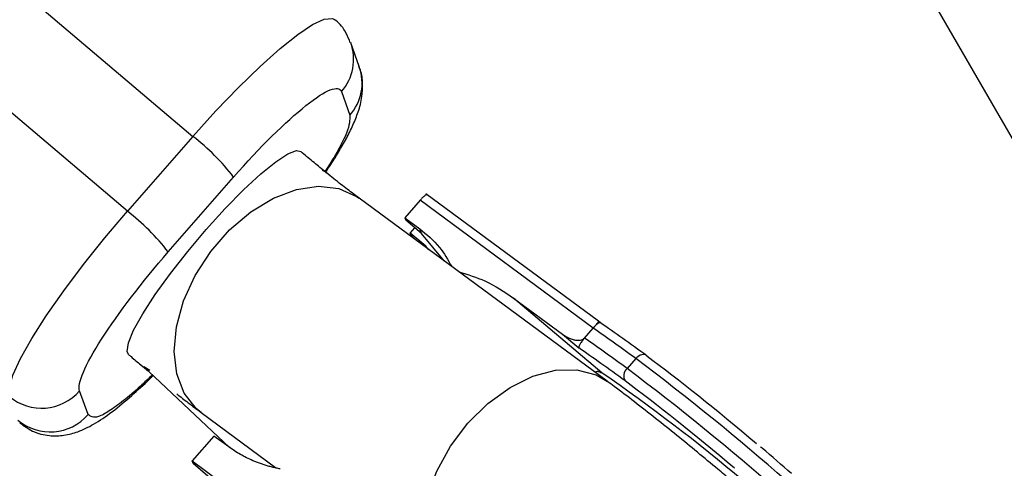
# Model space of a CAD drawing. Units: millimetres. Extents: x -3760 to 3760, y -4156 to 4159.
# Drawn here: x 1417 to 1476, y 36 to 63 of the extents above; entities that cross this region are included whole.
import ezdxf

# ---------------------------------------------------------------- set-up
doc = ezdxf.new("R2010")
doc.units = ezdxf.units.MM

msp = doc.modelspace()

# ---------------------------------------------------------------- linework, layer by layer
at = {"color": 7, "linetype": 'Continuous', "lineweight": 25}
for p, q in [((1412.507, 167.147), (1506.122, 5)), ((1404.122, 75.903), (1427.452, 56.138)), ((1423.52, 51.641), (1400.19, 71.406)), ((1437.451, 60.33), (1436.941, 61.755)), ((1436.374, 58.832), (1436.884, 57.406)), ((1427.452, 56.138), (1423.52, 51.641)), ((1425.969, 49.193), (1429.901, 53.69)), ((1451.83, 45.032), (1441.453, 52.694)), ((1452.346, 41.421), (1437.447, 52.422)), ((1441.105, 52.298), (1440.187, 51.249)), ((1451.504, 44.62), (1441.105, 52.298)), ((1440.187, 51.249), (1441.078, 50.591)), ((1440.187, 51.249), (1440.24, 51.102)), ((1441.184, 50.295), (1440.24, 51.102)), ((1440.517, 50.328), (1440.786, 50.635)), ((1441.454, 49.54), (1440.517, 50.328)), ((1440.57, 50.18), (1440.517, 50.328)), ((1441.184, 50.295), (1441.078, 50.591)), ((1442.548, 48.655), (1441.184, 50.295)), ((1440.88, 49.887), (1440.57, 50.18)), ((1441.633, 49.331), (1441.454, 49.54)), ((1452.033, 41.924), (1446.723, 46.423)), ((1446.723, 46.423), (1449.662, 44.253)), ((1451.949, 44.925), (1451.825, 45.03)), ((1450.98, 44.02), (1451.504, 44.62)), ((1449.662, 44.253), (1450.638, 43.426)), ((1454.066, 42.788), (1453.541, 42.188)), ((1424.87, 42.06), (1424.514, 42.282)), ((1424.8, 42.014), (1429.65, 37.452)), ((1421.154, 39.419), (1420.644, 40.844)), ((1427.943, 39.55), (1432.425, 36.241)), ((1428.718, 38.133), (1427.407, 36.634)), ((1429.608, 37.475), (1428.718, 38.133)), ((1427.459, 36.487), (1427.407, 36.634)), ((1427.407, 36.634), (1436.882, 29.638)), ((1437.333, 28.051), (1427.459, 36.487))]:
    msp.add_line(p, q, dxfattribs=at)
at = {"color": 8, "linetype": 'Continuous', "lineweight": 25}
msp.add_line((1441.492, 49.435), (1441.454, 49.54), dxfattribs=at)
at = {"color": 8, "linetype": 'Continuous', "lineweight": 25, "flags": 128}
for points in [[(1427.452, 56.138), (1428.83, 57.667), (1430.188, 59.085), (1431.487, 60.348), (1432.687, 61.418), (1433.751, 62.263), (1434.646, 62.857), (1435.346, 63.182), (1435.83, 63.228), (1435.974, 63.156)], [(1428.254, 50.551), (1429.393, 51.806), (1430.503, 52.937), (1431.531, 53.889), (1432.43, 54.618), (1433.158, 55.091), (1433.68, 55.284), (1433.936, 55.229)], [(1427.943, 39.55), (1427.655, 39.787), (1426.934, 40.702), (1426.483, 41.864), (1426.322, 43.219), (1426.458, 44.703), (1426.887, 46.247), (1427.587, 47.779), (1428.526, 49.227), (1429.659, 50.523), (1430.935, 51.608), (1432.293, 52.429), (1433.67, 52.949), (1435.001, 53.144), (1436.224, 53.004), (1437.283, 52.536), (1437.447, 52.422)], [(1423.591, 43.023), (1423.501, 43.216), (1423.576, 43.73), (1423.893, 44.496), (1424.438, 45.478), (1425.185, 46.632), (1426.1, 47.902), (1427.139, 49.229), (1428.254, 50.551)], [(1443.971, 38.897), (1445.183, 40.095), (1446.507, 41.053), (1447.883, 41.728), (1449.245, 42.087), (1450.53, 42.115), (1451.677, 41.809), (1452.357, 41.412)], [(1442.856, 28.539), (1442.163, 29.21), (1441.573, 30.254), (1441.265, 31.52), (1441.252, 32.948), (1441.537, 34.471), (1442.104, 36.018), (1442.928, 37.517), (1443.971, 38.897)]]:
    msp.add_lwpolyline(points, dxfattribs=at)
at = {"color": 7, "linetype": 'Continuous', "lineweight": 25, "flags": 128}
for points in [[(1435.223, 54.114), (1435.374, 54.022), (1435.477, 53.937)], [(1416.42, 40.509), (1416.407, 41.017), (1416.633, 41.783), (1417.091, 42.783), (1417.768, 43.987), (1418.644, 45.359), (1419.69, 46.857), (1420.876, 48.436), (1422.166, 50.046), (1423.52, 51.641)], [(1454.731, 42.944), (1454.67, 42.993), (1454.597, 43.022), (1454.513, 43.031), (1454.423, 43.02), (1454.33, 42.988), (1454.237, 42.937), (1454.147, 42.87), (1454.066, 42.788)]]:
    msp.add_lwpolyline(points, dxfattribs=at)
at = {"color": 7, "linetype": 'Continuous', "lineweight": 25}
for centre, radius, start, end in [((0, 0), 3760, 288.515125, 71.457085), ((1419.231, 45.461), 13.475, 37.63857, 52.40094), ((1415.298, 40.964), 13.475, 37.63857, 52.40094), ((1397.064, -34.202), 95.795, 53.48429, 55.36791), ((1396.539, -34.801), 95.795, 53.48429, 55.36791), ((1453.937, 41.742), 0.597, 131.58768, 209.84348), ((1387.223, -51.784), 113.937, 44.60541, 55.33163), ((1418.361, 42.833), 3.028, 230.14359, 318.94233), ((1418.871, 41.408), 3.028, 230.14359, 318.94233)]:
    msp.add_arc(centre, radius, start, end, dxfattribs=at)
at = {"color": 8, "linetype": 'Continuous', "lineweight": 25}
for centre, radius, start, end in [((1434.174, 60.775), 2.936, 318.54912, 19.86127), ((1434.684, 59.35), 2.936, 318.55028, 19.50439), ((1358.929, -83.616), 158.205, 44.58683, 53.03345), ((1358.828, -83.703), 157.541, 44.46305, 53.04441)]:
    msp.add_arc(centre, radius, start, end, dxfattribs=at)
at = {"color": 7, "linetype": 'Continuous', "lineweight": 25}
for points, knots in [([(1436.912, 61.766), (1436.834, 61.966), (1436.643, 62.452), (1436.283, 62.948), (1435.986, 63.135), (1435.96, 63.151)], [0, 0, 0, 0, 0.389884, 0.948586, 1, 1, 1, 1]), ([(1435.432, 53.99), (1435.51, 54.104), (1435.796, 54.524), (1436.217, 55.206), (1436.69, 56.031), (1437.084, 56.822), (1437.404, 57.619), (1437.624, 58.421), (1437.669, 59.281), (1437.613, 59.932), (1437.456, 60.268), (1437.422, 60.341)], [0, 0, 0, 0, 0.050266, 0.184558, 0.32045, 0.458294, 0.601166, 0.754303, 0.868101, 0.971551, 1, 1, 1, 1]), ([(1429.901, 53.69), (1431.466, 55.479), (1433.027, 57.026), (1435.454, 58.954), (1436.222, 59.257), (1436.374, 58.832)], [0, 0, 0, 0, 0.5, 0.5, 1, 1, 1, 1]), ([(1437.436, 52.433), (1437.3, 52.533), (1436.943, 52.796), (1436.239, 53.341), (1435.434, 53.984), (1434.651, 54.626), (1434.17, 55.031), (1433.934, 55.23)], [0, 0, 0, 0, 0.143929, 0.377352, 0.627945, 0.81729, 1, 1, 1, 1]), ([(1441.543, 52.622), (1441.541, 52.626), (1441.536, 52.635), (1441.525, 52.639), (1441.512, 52.64), (1441.491, 52.636), (1441.455, 52.62), (1441.398, 52.582), (1441.331, 52.529), (1441.256, 52.461), (1441.18, 52.383), (1441.129, 52.326), (1441.105, 52.298)], [0, 0, 0, 0, 0.080839, 0.150767, 0.209786, 0.257895, 0.400973, 0.526404, 0.654453, 0.775244, 0.889965, 1, 1, 1, 1]), ([(1441.078, 50.591), (1441.502, 50.241), (1442.278, 49.6), (1442.777, 48.719), (1443.004, 48.319)], [0, 0, 0, 0, 0.546653, 1, 1, 1, 1]), ([(1420.644, 40.844), (1420.492, 41.27), (1420.968, 42.388), (1422.965, 45.52), (1424.405, 47.404), (1425.969, 49.193)], [0, 0, 0, 0, 0.5, 0.5, 1, 1, 1, 1]), ([(1443.442, 47.995), (1443.973, 47.834), (1445.176, 47.47), (1446.169, 46.798), (1446.723, 46.423)], [0, 0, 0, 0, 0.441912, 1, 1, 1, 1]), ([(1451.509, 44.625), (1451.523, 44.642), (1451.553, 44.676), (1451.596, 44.725), (1451.637, 44.773), (1451.685, 44.83), (1451.737, 44.893), (1451.785, 44.952), (1451.819, 44.999), (1451.838, 45.03), (1451.829, 45.03), (1451.825, 45.03)], [0, 0, 0, 0, 0.0604, 0.121923, 0.185176, 0.250721, 0.368729, 0.500867, 0.64073, 0.806971, 1, 1, 1, 1]), ([(1451.949, 44.925), (1451.946, 44.931), (1451.941, 44.941), (1451.926, 44.947), (1451.905, 44.949), (1451.873, 44.94), (1451.821, 44.913), (1451.755, 44.867), (1451.675, 44.799), (1451.592, 44.717), (1451.536, 44.655), (1451.509, 44.625)], [0, 0, 0, 0, 0.096698, 0.179814, 0.249304, 0.382164, 0.499236, 0.640648, 0.769568, 0.88833, 1, 1, 1, 1]), ([(1449.662, 44.253), (1449.7, 44.226), (1449.775, 44.173), (1449.892, 44.102), (1450.009, 44.04), (1450.128, 43.988), (1450.267, 43.938), (1450.422, 43.898), (1450.574, 43.882), (1450.696, 43.887), (1450.786, 43.904), (1450.862, 43.931), (1450.925, 43.967), (1450.959, 43.999), (1450.975, 44.015)], [0, 0, 0, 0, 0.106922, 0.209939, 0.309293, 0.405254, 0.498122, 0.632051, 0.748268, 0.815188, 0.873882, 0.920171, 0.961422, 1, 1, 1, 1]), ([(1450.975, 44.015), (1450.916, 43.947), (1450.859, 43.874), (1450.765, 43.741), (1450.727, 43.68), (1450.644, 43.526), (1450.626, 43.459), (1450.638, 43.426)], [0, 0, 0, 0, 0.2438306, 0.2438306, 0.4938306, 0.4938306, 0.9938306, 0.9938306, 0.9938306, 0.9938306]), ([(1423.591, 43.025), (1423.639, 42.984), (1423.883, 42.773), (1424.282, 42.441), (1424.627, 42.158), (1424.779, 42.033)], [0, 0, 0, 0, 0.1185782, 0.6104583, 1, 1, 1, 1]), ([(1451.629, 41.96), (1451.638, 41.969), (1451.656, 41.987), (1451.687, 42.005), (1451.721, 42.017), (1451.759, 42.022), (1451.818, 42.019), (1451.906, 41.995), (1451.99, 41.948), (1452.033, 41.924)], [0, 0, 0, 0, 0.0991523, 0.1986635, 0.2987824, 0.3997494, 0.5017947, 0.7434368, 1, 1, 1, 1]), ([(1417.052, 38.926), (1417.302, 38.743), (1417.843, 38.346), (1418.812, 38.121), (1419.757, 38.154), (1420.659, 38.405), (1421.572, 38.862), (1422.587, 39.556), (1423.711, 40.493), (1424.553, 41.261), (1425.004, 41.714), (1425.078, 41.788)], [0, 0, 0, 0, 0.082077, 0.17787, 0.26549, 0.361453, 0.494846, 0.664938, 0.829521, 0.972191, 1, 1, 1, 1]), ([(1461.658, 33.848), (1461.021, 34.4), (1460.133, 35.171), (1458.834, 36.27), (1457.754, 37.171), (1456.502, 38.196), (1455.236, 39.21), (1453.979, 40.191), (1453.011, 40.931), (1452.491, 41.312), (1452.355, 41.411)], [0, 0, 0, 0, 0.194557, 0.271406, 0.398246, 0.527862, 0.664978, 0.805899, 0.949276, 1, 1, 1, 1]), ([(1426.49, 40.659), (1426.717, 40.481), (1427.219, 40.088), (1427.683, 39.744), (1427.938, 39.556)], [0, 0, 0, 0, 0.452848, 1, 1, 1, 1]), ([(1432.702, 36.158), (1432.62, 36.174), (1432.456, 36.205), (1432.215, 36.262), (1431.977, 36.325), (1431.742, 36.395), (1431.51, 36.472), (1431.282, 36.557), (1431.001, 36.671), (1430.672, 36.823), (1430.302, 37.02), (1429.946, 37.235), (1429.721, 37.395), (1429.608, 37.475)], [0, 0, 0, 0, 0.070539, 0.141143, 0.211863, 0.28275, 0.353854, 0.425224, 0.496911, 0.62249, 0.748024, 0.873774, 1, 1, 1, 1]), ([(1463.426, 35.87), (1462.834, 36.386), (1462.211, 36.928), (1461.592, 37.452), (1461.563, 37.477)], [0, 0, 0, 0, 0.952922, 1, 1, 1, 1])]:
    msp.add_open_spline(points, degree=3, knots=knots, dxfattribs=at)
at = {"color": 8, "linetype": 'Continuous', "lineweight": 25}
for points, knots in [([(1436.884, 57.406), (1436.879, 57.116), (1436.872, 56.669), (1436.256, 55.444), (1435.798, 54.642), (1435.443, 54.12), (1435.382, 54.03)], [0, 0, 0, 0, 0.454095, 0.698543, 0.948178, 1, 1, 1, 1]), ([(1425.032, 41.825), (1424.786, 41.586), (1424.157, 40.976), (1423.262, 40.222), (1422.406, 39.602), (1421.538, 39.136), (1421.305, 39.308), (1421.154, 39.419)], [0, 0, 0, 0, 0.117923, 0.301756, 0.485589, 0.665601, 1, 1, 1, 1])]:
    msp.add_open_spline(points, degree=3, knots=knots, dxfattribs=at)
at = {"color": 7, "linetype": 'Continuous', "lineweight": 25}
for points in [[(1451.504, 44.62), (1451.506, 44.621), (1451.507, 44.623), (1451.509, 44.625)], [(1454.731, 42.944), (1453.726, 43.685), (1452.794, 44.35), (1451.949, 44.925)], [(1450.98, 44.02), (1450.978, 44.018), (1450.977, 44.017), (1450.975, 44.015)], [(1453.42, 41.445), (1452.415, 42.187), (1451.484, 42.85), (1450.638, 43.426)], [(1454.731, 42.944), (1456.645, 41.531), (1458.924, 39.71), (1461.308, 37.691)], [(1459.997, 36.192), (1457.613, 38.211), (1455.334, 40.032), (1453.42, 41.445)]]:
    msp.add_open_spline(points, degree=3, dxfattribs=at)

doc.saveas('drawing.dxf')
